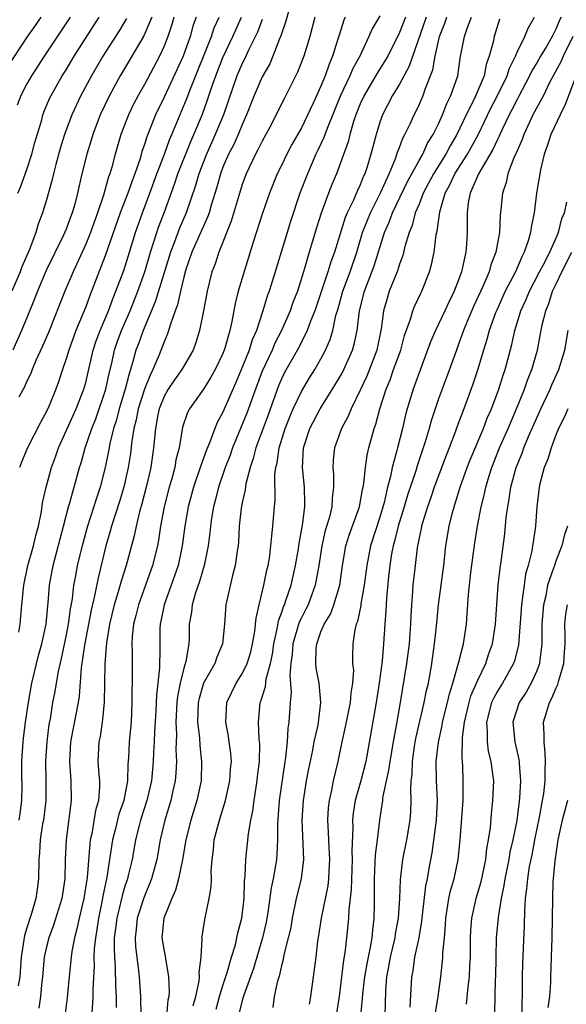
# Model space of a CAD drawing. Units: inches. Extents: x 2619000 to 2622000, y 1488000 to 1491000.
# Drawn here: x 2619592 to 2619648, y 1488674 to 1488775 of the extents above; entities that cross this region are included whole.
import ezdxf

# ---------------------------------------------------------------- set-up
doc = ezdxf.new("R2010")
doc.units = ezdxf.units.IN
doc.header["$MEASUREMENT"] = 0
doc.layers.add('LD26191488_2ft', color=168, linetype='Continuous')

msp = doc.modelspace()

# ---------------------------------------------------------------- linework, layer by layer
at = {"layer": 'LD26191488_2ft'}
for points, elevation in [([(2619619.71, 1488775.71), (2619619.42, 1488774.58), (2619619, 1488773.37), (2619618.92, 1488773.08), (2619618.78, 1488772.78), (2619618.09, 1488771), (2619617.77, 1488770.23), (2619617, 1488768.9), (2619616.19, 1488767), (2619615.41, 1488765), (2619615, 1488764.1), (2619614.55, 1488763), (2619614.07, 1488761.93), (2619613.57, 1488761), (2619613, 1488759.68), (2619612.74, 1488759), (2619612.37, 1488757.63), (2619611.8, 1488755.8), (2619611.58, 1488755), (2619611.43, 1488754.57), (2619611, 1488753.64), (2619610.81, 1488753.19), (2619609.84, 1488751), (2619609.21, 1488749.21), (2619609, 1488748.45), (2619608.66, 1488747), (2619608.38, 1488745.62), (2619608.14, 1488745), (2619607.64, 1488743.64), (2619607.46, 1488743), (2619607.35, 1488742.65), (2619607, 1488741.84), (2619606.5, 1488740.5), (2619605.86, 1488739), (2619605.56, 1488738.44), (2619605, 1488737), (2619604.35, 1488735), (2619604.14, 1488733.86), (2619603.92, 1488733), (2619603.71, 1488731.71), (2619603.57, 1488730.43), (2619603.33, 1488729), (2619602.9, 1488727), (2619602.46, 1488725.54), (2619601.64, 1488723), (2619601.51, 1488722.49), (2619601.07, 1488721), (2619600.26, 1488717.74), (2619599.9, 1488715.9), (2619599.55, 1488714.45), (2619598.88, 1488710.88), (2619598.55, 1488708.55), (2619598.34, 1488705.66), (2619598.24, 1488705), (2619597.46, 1488701), (2619597.35, 1488699), (2619597.5, 1488697), (2619597.52, 1488695), (2619597, 1488691), (2619596.92, 1488689), (2619596.87, 1488687), (2619596.57, 1488685), (2619595.71, 1488682.29), (2619595.23, 1488681), (2619595, 1488680.06), (2619594.78, 1488679), (2619594.59, 1488677), (2619594.53, 1488676.53), (2619594.38, 1488675), (2619594.21, 1488673.79)], 8690), ([(2619594.41, 1488775), (2619593.85, 1488774.15), (2619593, 1488772.93), (2619591, 1488769.89)], 8670), ([(2619603.16, 1488774.84), (2619602.4, 1488773.6), (2619600.76, 1488771), (2619599.59, 1488769), (2619598.51, 1488767), (2619597.59, 1488765), (2619596.85, 1488763), (2619596.41, 1488761.59), (2619595.94, 1488759.94), (2619595.71, 1488759), (2619595.59, 1488758.41), (2619595, 1488756.35), (2619594.58, 1488755), (2619594.14, 1488753.86), (2619593.9, 1488753), (2619593.26, 1488751.26), (2619592.49, 1488749.51), (2619592.32, 1488749), (2619591.45, 1488747)], 8676), ([(2619605.73, 1488775), (2619604.92, 1488773.08), (2619603.71, 1488771), (2619602.52, 1488769), (2619601.42, 1488767), (2619600.48, 1488765), (2619599.72, 1488763), (2619599.56, 1488762.44), (2619599.1, 1488761), (2619598.6, 1488759), (2619598.17, 1488757), (2619597.88, 1488755.88), (2619597.63, 1488755), (2619597.44, 1488754.56), (2619597, 1488753.35), (2619596.74, 1488752.74), (2619594.95, 1488749.05), (2619594.08, 1488747), (2619593.79, 1488746.21), (2619593, 1488744.28), (2619592.46, 1488743), (2619591.56, 1488741)], 8678), ([(2619597.4, 1488775), (2619596.46, 1488773.54), (2619594.77, 1488771), (2619593.46, 1488769), (2619593, 1488768.17), (2619592.38, 1488767), (2619592.01, 1488765.99)], 8672), ([(2619592.08, 1488757), (2619592.36, 1488757.64), (2619593, 1488759.42), (2619593.52, 1488761), (2619593.82, 1488762.18), (2619594.51, 1488764.51), (2619594.63, 1488765), (2619594.73, 1488765.27), (2619595.32, 1488766.68), (2619595.47, 1488767), (2619596.6, 1488769), (2619597, 1488769.62), (2619597.84, 1488771), (2619600.36, 1488775)], 8674), ([(2619617, 1488774.73), (2619616.54, 1488773.46), (2619615.62, 1488771.62), (2619615.23, 1488770.77), (2619615, 1488770.33), (2619614.43, 1488769), (2619613.06, 1488765), (2619612.22, 1488763), (2619611.31, 1488761), (2619610.53, 1488759), (2619610.19, 1488757.81), (2619609.24, 1488755), (2619608.57, 1488753.43), (2619608.06, 1488752.06), (2619607.64, 1488751), (2619606.09, 1488745.91), (2619604.85, 1488743), (2619604.37, 1488741.63), (2619604.12, 1488741), (2619603.82, 1488739.82), (2619603.57, 1488739), (2619603.42, 1488738.58), (2619603.03, 1488737), (2619602.41, 1488735), (2619602.13, 1488733.86), (2619601.85, 1488733), (2619601.47, 1488731.47), (2619601.33, 1488730.67), (2619600.99, 1488729.01), (2619600.49, 1488727), (2619600.11, 1488725.89), (2619599.18, 1488723), (2619598.63, 1488721), (2619598.14, 1488719), (2619597.96, 1488717.96), (2619597.77, 1488717), (2619597.61, 1488715.61), (2619597.42, 1488714.58), (2619597.21, 1488713), (2619597, 1488711.92), (2619596.5, 1488709.5), (2619596.18, 1488708.18), (2619595.98, 1488707), (2619595.85, 1488706.15), (2619595.63, 1488705), (2619595.36, 1488703.36), (2619595.25, 1488702.75), (2619595.03, 1488701), (2619594.91, 1488699), (2619594.95, 1488697.05), (2619594.95, 1488695), (2619594.69, 1488693), (2619594.61, 1488692.61), (2619594.34, 1488691), (2619594.29, 1488689.71), (2619594.22, 1488689), (2619594.2, 1488687), (2619594.05, 1488685.95), (2619593.93, 1488685), (2619593.47, 1488683.47), (2619593, 1488682.01), (2619592.77, 1488681.23), (2619592.43, 1488679), (2619592.27, 1488677), (2619592.1, 1488676.1)], 8688), ([(2619592.18, 1488712.18), (2619592.31, 1488713), (2619592.49, 1488715), (2619592.65, 1488716.65), (2619592.7, 1488717), (2619593.1, 1488719), (2619593.67, 1488721), (2619593.93, 1488722.07), (2619594.19, 1488723), (2619594.5, 1488724.5), (2619594.61, 1488725.39), (2619594.96, 1488727), (2619595.51, 1488729), (2619595.92, 1488730.08), (2619596.23, 1488731), (2619598.04, 1488735), (2619598.82, 1488737), (2619599, 1488737.67), (2619599.76, 1488741), (2619600.07, 1488741.94), (2619600.47, 1488743), (2619601.32, 1488745), (2619601.76, 1488746.24), (2619602.08, 1488747), (2619602.88, 1488749.12), (2619603.48, 1488751), (2619604.08, 1488753), (2619604.78, 1488755), (2619605.54, 1488757), (2619606.27, 1488759), (2619607.03, 1488761), (2619607.54, 1488762.46), (2619607.79, 1488763), (2619609.31, 1488766.69), (2619609.68, 1488767.68), (2619611.83, 1488773), (2619612.12, 1488773.88), (2619612.63, 1488775)], 8684), ([(2619607.99, 1488775), (2619607.78, 1488774.22), (2619607.39, 1488773), (2619607, 1488772.01), (2619606.53, 1488771), (2619605, 1488768.11), (2619604.36, 1488767), (2619603.89, 1488766.11), (2619603.35, 1488765), (2619602.59, 1488763), (2619602.02, 1488761), (2619601.67, 1488759.67), (2619601.47, 1488759), (2619601.33, 1488758.67), (2619600.82, 1488756.81), (2619600.2, 1488755), (2619599.49, 1488753), (2619599, 1488751.8), (2619597.72, 1488749), (2619596.87, 1488747), (2619595.2, 1488742.8), (2619594.61, 1488741.39), (2619593.93, 1488739.93), (2619593.53, 1488739), (2619593.39, 1488738.61), (2619593, 1488737.82), (2619592.76, 1488737.24), (2619592.18, 1488736.18)], 8680), ([(2619592.23, 1488693), (2619592.31, 1488693.69), (2619592.5, 1488695), (2619592.52, 1488696.52), (2619592.5, 1488697.5), (2619592.49, 1488699), (2619592.62, 1488701), (2619592.67, 1488701.33), (2619592.85, 1488703), (2619593.15, 1488705), (2619593.52, 1488707), (2619594.2, 1488709.8), (2619594.54, 1488711), (2619594.96, 1488713), (2619595.13, 1488714.87), (2619595.18, 1488715.18), (2619595.32, 1488717), (2619595.67, 1488719), (2619596.74, 1488723), (2619597.26, 1488725), (2619597.39, 1488725.39), (2619598.38, 1488729), (2619598.53, 1488729.47), (2619598.95, 1488731), (2619599.63, 1488733), (2619600.03, 1488733.97), (2619601.07, 1488737), (2619601.41, 1488738.59), (2619601.66, 1488739.66), (2619601.94, 1488741), (2619602.21, 1488741.79), (2619602.66, 1488743), (2619603.54, 1488745), (2619604.32, 1488747), (2619605.04, 1488749), (2619605.62, 1488751), (2619605.93, 1488751.93), (2619606.25, 1488753), (2619606.44, 1488753.56), (2619607, 1488755), (2619608.06, 1488757.94), (2619608.4, 1488759), (2619609.72, 1488762.28), (2619610.04, 1488763), (2619610.91, 1488765.09), (2619611.44, 1488766.56), (2619611.87, 1488767.87), (2619612.26, 1488769), (2619613, 1488770.88), (2619614.01, 1488773), (2619614.9, 1488775)], 8686), ([(2619610.28, 1488775), (2619609.94, 1488774.06), (2619609.66, 1488773), (2619608.93, 1488771), (2619607, 1488766.8), (2619606.12, 1488765), (2619605.55, 1488763.55), (2619605.23, 1488762.77), (2619605, 1488761.99), (2619604.74, 1488761.26), (2619604.55, 1488760.55), (2619604.02, 1488759), (2619603.73, 1488758.27), (2619603.29, 1488757), (2619602.52, 1488755), (2619601, 1488750.63), (2619599.43, 1488746.57), (2619599, 1488745.41), (2619598.01, 1488743), (2619597.27, 1488741), (2619597, 1488740.09), (2619596.62, 1488739), (2619596.24, 1488737.76), (2619595.96, 1488737), (2619595.25, 1488735.25), (2619595, 1488734.71), (2619594.39, 1488733.61), (2619593.06, 1488731), (2619592.45, 1488729.55), (2619592.25, 1488729)], 8682), ([(2619622.37, 1488775), (2619621.86, 1488773), (2619621.25, 1488771), (2619620.62, 1488769.38), (2619619.42, 1488767), (2619619.27, 1488766.73), (2619617.77, 1488763.77), (2619617, 1488762.32), (2619616.57, 1488761.43), (2619616.33, 1488761), (2619615.37, 1488759), (2619615, 1488758), (2619614.55, 1488756.55), (2619613.85, 1488754.15), (2619612.58, 1488751), (2619612.2, 1488749.8), (2619611.87, 1488749), (2619611.39, 1488747), (2619611.03, 1488745), (2619610.62, 1488743), (2619610.24, 1488741.76), (2619609.95, 1488741), (2619608.79, 1488739), (2619608.05, 1488737.95), (2619607.42, 1488737), (2619607, 1488736.25), (2619606.51, 1488735), (2619606.37, 1488734.37), (2619606.11, 1488733), (2619606.01, 1488732.01), (2619605.93, 1488731), (2619605.65, 1488729), (2619605.18, 1488727), (2619604.72, 1488725.28), (2619604.49, 1488724.49), (2619604.14, 1488723), (2619603.96, 1488722.04), (2619603.14, 1488719), (2619602.61, 1488717.39), (2619602.32, 1488716.32), (2619601.91, 1488715), (2619601.42, 1488713), (2619601.12, 1488711.12), (2619600.96, 1488708.96), (2619600.9, 1488705), (2619600.69, 1488703), (2619600.46, 1488701.54), (2619600.34, 1488701), (2619600.25, 1488699), (2619600.34, 1488697.66), (2619600.41, 1488697), (2619600.41, 1488696.41), (2619600.29, 1488695), (2619600, 1488694), (2619599.61, 1488691.61), (2619599.47, 1488691), (2619599.41, 1488690.59), (2619599.14, 1488687.14), (2619598.82, 1488685), (2619598.35, 1488683), (2619598.11, 1488681.89), (2619597.85, 1488681), (2619597.59, 1488679.59), (2619597.51, 1488679), (2619597.34, 1488677.34), (2619597.11, 1488674.89), (2619596.87, 1488673)], 8692), ([(2619625.46, 1488775), (2619625.32, 1488774.68), (2619624.84, 1488773.16), (2619624.73, 1488772.73), (2619624.19, 1488771), (2619623.82, 1488770.18), (2619623.43, 1488769), (2619623, 1488767.95), (2619622.2, 1488766.2), (2619621, 1488763.69), (2619620.03, 1488761.97), (2619619.52, 1488761), (2619619, 1488759.91), (2619618.54, 1488759), (2619617.75, 1488757), (2619617.04, 1488754.96), (2619616.13, 1488752.13), (2619614.56, 1488747), (2619614.24, 1488745.76), (2619613.91, 1488743.91), (2619613.7, 1488743), (2619613.2, 1488741.2), (2619613.13, 1488741), (2619613, 1488740.66), (2619612.21, 1488739), (2619611.78, 1488738.22), (2619611, 1488737.02), (2619609.59, 1488735), (2619609.39, 1488734.61), (2619608.89, 1488733.11), (2619608.52, 1488731), (2619608.2, 1488729.8), (2619608.08, 1488729), (2619607.74, 1488727.74), (2619607.52, 1488727), (2619607, 1488725), (2619606.63, 1488723), (2619606.43, 1488721.57), (2619606.32, 1488721), (2619605.83, 1488719), (2619604.37, 1488715), (2619604.12, 1488713.88), (2619603.89, 1488713), (2619603.75, 1488711.75), (2619603.71, 1488711), (2619603.74, 1488710.26), (2619603.73, 1488709), (2619603.75, 1488707.75), (2619603.75, 1488707), (2619603.72, 1488706.28), (2619603.72, 1488705), (2619603.63, 1488703), (2619603.44, 1488701), (2619603.35, 1488699.35), (2619603.29, 1488698.71), (2619603.25, 1488697), (2619602.88, 1488695), (2619602.39, 1488693.61), (2619602.01, 1488692.01), (2619601.75, 1488691), (2619601.17, 1488687.17), (2619600.76, 1488685.24), (2619600.66, 1488684.66), (2619600.3, 1488683), (2619600.15, 1488681.85), (2619599.99, 1488681), (2619599.87, 1488679.87), (2619599.84, 1488679), (2619599.86, 1488678.14), (2619599.72, 1488675.72), (2619599.73, 1488675), (2619599.71, 1488674.29), (2619599.59, 1488673)], 8694), ([(2619629, 1488775.13), (2619628.21, 1488773.79), (2619627.87, 1488773), (2619626.95, 1488771), (2619626.26, 1488769.74), (2619625.95, 1488769), (2619625, 1488767), (2619623.62, 1488763.62), (2619623.29, 1488762.71), (2619622.66, 1488761.34), (2619622.49, 1488761), (2619621.61, 1488759), (2619620.84, 1488757), (2619619.89, 1488754.11), (2619619.54, 1488753), (2619618.34, 1488749), (2619617.71, 1488747), (2619617.51, 1488746.49), (2619617.08, 1488745), (2619616.42, 1488743), (2619615.97, 1488742.03), (2619615.67, 1488741), (2619615, 1488739.31), (2619614.31, 1488737.69), (2619613, 1488734.64), (2619612.41, 1488733.59), (2619612.17, 1488733), (2619611.7, 1488731.7), (2619611.28, 1488730.72), (2619610.67, 1488729), (2619609.98, 1488727), (2619609.45, 1488725), (2619609.11, 1488723), (2619608.85, 1488721), (2619608.42, 1488719), (2619608.07, 1488717.93), (2619607.01, 1488715), (2619606.68, 1488713.32), (2619606.6, 1488713), (2619606.57, 1488712.57), (2619606.55, 1488711), (2619606.56, 1488710.56), (2619606.54, 1488708.54), (2619606.23, 1488705.77), (2619606.17, 1488704.17), (2619606.03, 1488702.03), (2619605.99, 1488701), (2619605.92, 1488699.92), (2619605.88, 1488699), (2619605.7, 1488697), (2619605.25, 1488695), (2619604.59, 1488693), (2619604.44, 1488692.44), (2619604.08, 1488691), (2619603.73, 1488689), (2619603.34, 1488687.34), (2619603.26, 1488687), (2619603, 1488686.26), (2619602.71, 1488685.29), (2619602.55, 1488684.55), (2619602.16, 1488683), (2619602.05, 1488681.95), (2619601.92, 1488681), (2619601.89, 1488679.89), (2619601.93, 1488679), (2619602.01, 1488677.99), (2619602.04, 1488676.04), (2619602.1, 1488675), (2619602.12, 1488673.88)], 8696), ([(2619631.61, 1488775), (2619631, 1488773.41), (2619629.81, 1488771), (2619628.74, 1488769.26), (2619627.4, 1488767), (2619627, 1488766.12), (2619626.56, 1488765), (2619626.33, 1488764.33), (2619625.95, 1488763), (2619625.76, 1488762.24), (2619625, 1488760.11), (2619624.58, 1488759), (2619624.11, 1488757.89), (2619623.76, 1488757), (2619623.02, 1488754.98), (2619622.54, 1488753.46), (2619621.81, 1488751), (2619621.32, 1488749.32), (2619620.59, 1488747), (2619620.14, 1488745.86), (2619619.85, 1488745), (2619618.98, 1488743), (2619618.3, 1488741.7), (2619618.01, 1488741), (2619617, 1488738.85), (2619616.31, 1488737), (2619615.44, 1488734.56), (2619613.96, 1488731), (2619613.72, 1488730.28), (2619613.23, 1488729), (2619612.55, 1488727), (2619612.25, 1488725.75), (2619612.03, 1488725), (2619611.84, 1488723.84), (2619611.72, 1488723), (2619611.67, 1488722.33), (2619611.49, 1488721), (2619611.09, 1488719), (2619610.62, 1488717.38), (2619610.21, 1488716.21), (2619609.86, 1488715), (2619609.78, 1488714.22), (2619609.57, 1488713), (2619609.54, 1488711.54), (2619609.51, 1488711), (2619609.21, 1488709.21), (2619609, 1488708.52), (2619608.62, 1488707), (2619608.36, 1488705.64), (2619608.3, 1488705), (2619608.2, 1488703), (2619608.25, 1488701.75), (2619608.2, 1488700.2), (2619608.25, 1488699), (2619608.19, 1488697.81), (2619608.11, 1488697), (2619607.85, 1488695.85), (2619607.67, 1488695), (2619607.08, 1488693), (2619606.61, 1488691), (2619606.26, 1488689), (2619605.72, 1488687), (2619604.92, 1488685.08), (2619604.25, 1488683), (2619604.14, 1488681.86), (2619604.03, 1488681), (2619604.08, 1488680.08), (2619604.21, 1488679), (2619604.4, 1488677.6), (2619604.47, 1488677), (2619604.6, 1488675), (2619604.61, 1488673)], 8698), ([(2619633.72, 1488775), (2619632.01, 1488769.99), (2619631, 1488768.14), (2619630.3, 1488767), (2619629.27, 1488765), (2619629, 1488764.26), (2619628.62, 1488763), (2619628.09, 1488761), (2619627.7, 1488759.7), (2619627.47, 1488759), (2619627.31, 1488758.69), (2619627, 1488757.88), (2619626.72, 1488757.28), (2619626.3, 1488756.3), (2619625.66, 1488755), (2619625.46, 1488754.53), (2619624.38, 1488751), (2619624, 1488750), (2619623.71, 1488749), (2619622.37, 1488745), (2619621.93, 1488743.93), (2619621.6, 1488743), (2619620.73, 1488741.27), (2619619.29, 1488738.71), (2619619, 1488738.11), (2619618.67, 1488737.33), (2619617.61, 1488734.39), (2619616.34, 1488731), (2619616.09, 1488729.91), (2619615.76, 1488729), (2619615.33, 1488727.34), (2619615.26, 1488726.74), (2619615, 1488725.58), (2619614.86, 1488724.86), (2619614.67, 1488723), (2619614.58, 1488721.42), (2619614.54, 1488721), (2619614.45, 1488720.45), (2619614.26, 1488719), (2619613.98, 1488717.98), (2619613.3, 1488715), (2619613.16, 1488713), (2619612.97, 1488711), (2619612.37, 1488709.63), (2619612.17, 1488709), (2619611.01, 1488706.99), (2619610.57, 1488705.43), (2619610.48, 1488705), (2619610.42, 1488703), (2619610.6, 1488701.4), (2619610.63, 1488700.63), (2619610.82, 1488699), (2619610.77, 1488697), (2619610.34, 1488695), (2619609.72, 1488693), (2619609.23, 1488691), (2619608.89, 1488689), (2619608.47, 1488687), (2619608.16, 1488685.84), (2619607.77, 1488685), (2619606.97, 1488683), (2619606.78, 1488681), (2619607, 1488679.61), (2619607.1, 1488679.1), (2619607.13, 1488678.87), (2619607.46, 1488677), (2619607.51, 1488675.51), (2619607.47, 1488675), (2619607.38, 1488674.62), (2619607.25, 1488673)], 8700), ([(2619609.97, 1488674.03), (2619610.24, 1488675), (2619610.57, 1488676.57), (2619610.6, 1488677), (2619610.57, 1488677.43), (2619610.77, 1488679), (2619610.88, 1488680.88), (2619610.86, 1488681), (2619610.88, 1488681.12), (2619611.14, 1488682.86), (2619611.61, 1488685), (2619611.81, 1488686.19), (2619611.83, 1488687), (2619611.81, 1488687.81), (2619611.89, 1488689), (2619612.02, 1488689.98), (2619612.11, 1488691), (2619612.64, 1488693), (2619613.27, 1488695), (2619613.71, 1488697), (2619613.77, 1488698.23), (2619613.86, 1488699), (2619613.81, 1488699.81), (2619613.65, 1488701), (2619613.57, 1488701.57), (2619613.3, 1488703), (2619613.38, 1488705), (2619614.34, 1488707), (2619615, 1488708.02), (2619615.47, 1488709), (2619615.83, 1488710.17), (2619616.03, 1488711), (2619616.25, 1488712.25), (2619616.33, 1488713), (2619616.38, 1488713.62), (2619616.69, 1488715), (2619617.18, 1488717), (2619617.49, 1488718.51), (2619617.61, 1488719), (2619617.74, 1488719.74), (2619617.9, 1488721), (2619617.97, 1488722.03), (2619618.1, 1488723), (2619618.25, 1488725), (2619618.32, 1488725.68), (2619618.3, 1488728.3), (2619618.4, 1488729), (2619618.52, 1488729.48), (2619618.72, 1488731), (2619619.36, 1488733), (2619619.82, 1488734.18), (2619620.17, 1488735), (2619621, 1488736.78), (2619621.83, 1488738.17), (2619622.36, 1488739), (2619623, 1488740.11), (2619623.47, 1488741), (2619623.94, 1488742.06), (2619624.2, 1488743), (2619624.53, 1488744.53), (2619624.75, 1488745.25), (2619625.23, 1488747), (2619625.97, 1488749), (2619626.66, 1488751), (2619627.25, 1488753), (2619627.73, 1488754.27), (2619628.04, 1488755), (2619629.11, 1488757.11), (2619629.95, 1488759), (2619630.63, 1488760.63), (2619630.8, 1488761.2), (2619631, 1488761.67), (2619631.36, 1488762.64), (2619631.56, 1488763), (2619632.09, 1488764.09), (2619632.5, 1488765), (2619632.67, 1488765.33), (2619633, 1488766.03), (2619633.43, 1488767), (2619633.64, 1488767.64), (2619634.4, 1488769.6), (2619634.65, 1488771), (2619635.09, 1488773), (2619635.63, 1488774.37), (2619635.84, 1488775)], 8702), ([(2619612.3, 1488673.7), (2619612.66, 1488675), (2619613, 1488676.11), (2619613.44, 1488677.44), (2619613.88, 1488679), (2619614.27, 1488680.27), (2619614.43, 1488681), (2619614.52, 1488681.48), (2619614.92, 1488683), (2619615.15, 1488685), (2619615.21, 1488686.79), (2619615.28, 1488687.28), (2619615.35, 1488689), (2619615.61, 1488691.61), (2619615.85, 1488693), (2619616.06, 1488693.94), (2619616.17, 1488695), (2619616.38, 1488696.38), (2619616.49, 1488697), (2619616.53, 1488697.47), (2619616.73, 1488699), (2619616.75, 1488700.75), (2619616.7, 1488701.3), (2619616.61, 1488703), (2619616.78, 1488705), (2619616.85, 1488705.15), (2619617.34, 1488706.66), (2619617.42, 1488707.42), (2619617.86, 1488709), (2619618.05, 1488709.95), (2619618.19, 1488711), (2619618.53, 1488712.53), (2619618.65, 1488713.35), (2619619, 1488714.25), (2619619.18, 1488714.82), (2619619.27, 1488715), (2619619.43, 1488715.43), (2619619.96, 1488717), (2619620.41, 1488719), (2619620.69, 1488720.69), (2619620.76, 1488721.24), (2619621.11, 1488723.11), (2619621.35, 1488725), (2619621.36, 1488725.36), (2619621.32, 1488727), (2619621.11, 1488729), (2619621.21, 1488731), (2619621.87, 1488733), (2619622.9, 1488735), (2619624.49, 1488737.51), (2619625, 1488738.35), (2619625.23, 1488738.77), (2619626.22, 1488741), (2619626.39, 1488741.61), (2619626.7, 1488743), (2619626.94, 1488745), (2619627.44, 1488747), (2619628.42, 1488749.58), (2619629.48, 1488753), (2619629.95, 1488754.05), (2619630.28, 1488755), (2619631.82, 1488758.19), (2619633, 1488760.34), (2619633.38, 1488761), (2619633.88, 1488762.12), (2619634.45, 1488763), (2619635, 1488764.11), (2619635.4, 1488765), (2619635.84, 1488766.16), (2619636.26, 1488767), (2619636.95, 1488769), (2619637.21, 1488770.79), (2619637.63, 1488773), (2619637.94, 1488773.94), (2619638.35, 1488775)], 8704), ([(2619641.22, 1488774.78), (2619640.65, 1488773), (2619640.58, 1488772.58), (2619640.17, 1488771), (2619639.85, 1488770.15), (2619639.63, 1488769), (2619638.61, 1488766.61), (2619637.8, 1488765), (2619636.86, 1488763), (2619636.16, 1488761.84), (2619635.73, 1488761), (2619634.48, 1488759), (2619633.42, 1488757), (2619633, 1488755.9), (2619632.62, 1488755), (2619632.29, 1488753.71), (2619631.99, 1488753), (2619631.56, 1488751.56), (2619631.35, 1488750.65), (2619631, 1488749.75), (2619630.76, 1488749), (2619630.59, 1488748.59), (2619629.97, 1488747), (2619629.74, 1488746.26), (2619629.39, 1488745), (2619629.15, 1488743.15), (2619628.68, 1488741), (2619627.66, 1488738.34), (2619627, 1488736.91), (2619626.07, 1488735), (2619625.77, 1488734.23), (2619625.08, 1488733), (2619624.37, 1488731), (2619624.24, 1488729.76), (2619624.21, 1488729), (2619624.28, 1488728.28), (2619624.29, 1488727), (2619624.13, 1488725.87), (2619624.11, 1488725), (2619623.83, 1488723.83), (2619623.44, 1488722.56), (2619623.08, 1488721), (2619622.78, 1488719), (2619622.42, 1488717), (2619622.05, 1488716.05), (2619621.68, 1488715), (2619621.46, 1488714.54), (2619621, 1488713.67), (2619620.78, 1488713.22), (2619620.14, 1488711), (2619620.07, 1488709.93), (2619619.93, 1488709), (2619619.82, 1488707.82), (2619619.97, 1488706.03), (2619619.85, 1488705), (2619619.72, 1488703), (2619619.61, 1488702.39), (2619619.55, 1488701), (2619619.39, 1488699.39), (2619619.27, 1488698.73), (2619618.75, 1488695), (2619618.58, 1488692.58), (2619618.57, 1488691), (2619618.5, 1488689.5), (2619618.45, 1488689), (2619618.36, 1488688.36), (2619618.12, 1488687), (2619617.92, 1488686.08), (2619617.58, 1488683.58), (2619617.49, 1488683), (2619617.41, 1488682.59), (2619617.03, 1488681), (2619616.13, 1488677.87), (2619615.12, 1488675.12), (2619615, 1488674.71), (2619614.66, 1488673.34)], 8706), ([(2619618.12, 1488673.88), (2619618.27, 1488675), (2619618.61, 1488676.61), (2619618.8, 1488677.2), (2619619, 1488678.16), (2619619.18, 1488678.82), (2619619.25, 1488679.25), (2619619.7, 1488681), (2619619.95, 1488682.05), (2619620.1, 1488683), (2619620.51, 1488685), (2619621.01, 1488687), (2619621.25, 1488689), (2619621.08, 1488693), (2619621.21, 1488695), (2619621.52, 1488697), (2619621.75, 1488698.25), (2619622.16, 1488700.16), (2619622.32, 1488701), (2619622.7, 1488702.7), (2619623, 1488705), (2619622.81, 1488707), (2619622.52, 1488708.52), (2619622.46, 1488709), (2619622.51, 1488710.51), (2619622.56, 1488711), (2619623, 1488712.23), (2619623.33, 1488713), (2619623.96, 1488714.04), (2619624.31, 1488715), (2619624.91, 1488717), (2619625.2, 1488719), (2619625.55, 1488721), (2619625.89, 1488722.11), (2619626.94, 1488725), (2619627.25, 1488726.75), (2619627.31, 1488727), (2619627.38, 1488727.38), (2619627.54, 1488729), (2619627.72, 1488730.28), (2619627.89, 1488731), (2619628.42, 1488733), (2619628.58, 1488733.42), (2619629.01, 1488735.01), (2619629.64, 1488737), (2619630.04, 1488737.96), (2619630.4, 1488739), (2619631.13, 1488741), (2619631.53, 1488742.47), (2619632.14, 1488744.14), (2619632.37, 1488745), (2619632.54, 1488745.46), (2619633.18, 1488746.82), (2619633.29, 1488747), (2619634.07, 1488749), (2619634.28, 1488749.72), (2619634.53, 1488751), (2619634.76, 1488752.76), (2619634.86, 1488753.14), (2619635.11, 1488755.11), (2619635.65, 1488757), (2619636.14, 1488757.86), (2619636.65, 1488759), (2619637.94, 1488761), (2619638.33, 1488761.67), (2619639.03, 1488762.97), (2619640.32, 1488765.68), (2619641.01, 1488766.99), (2619641.98, 1488769), (2619642.22, 1488769.78), (2619642.83, 1488771), (2619643, 1488771.4), (2619643.8, 1488773), (2619644.13, 1488773.87), (2619644.77, 1488775)], 8708), ([(2619647.49, 1488775), (2619647.33, 1488774.67), (2619647, 1488773.84), (2619646.58, 1488773), (2619646, 1488772), (2619645.4, 1488771), (2619645, 1488770.31), (2619644.5, 1488769.5), (2619644.28, 1488769), (2619643.16, 1488766.84), (2619643, 1488766.57), (2619642.48, 1488765.52), (2619642.19, 1488765), (2619641.46, 1488763.46), (2619641.25, 1488763), (2619641.18, 1488762.82), (2619641, 1488762.48), (2619640.54, 1488761.46), (2619639.07, 1488759), (2619638.21, 1488757), (2619638.02, 1488756.02), (2619637.91, 1488755), (2619637.91, 1488754.09), (2619637.9, 1488753), (2619637.83, 1488751.83), (2619637.76, 1488751), (2619637.45, 1488749.45), (2619637.33, 1488749), (2619637, 1488748.07), (2619636.59, 1488747), (2619636.06, 1488745.94), (2619635.63, 1488745), (2619634.68, 1488743), (2619634.18, 1488741.82), (2619632.4, 1488737), (2619631.8, 1488735), (2619631.63, 1488734.37), (2619631.3, 1488733), (2619630.79, 1488731), (2619630.73, 1488730.73), (2619630.26, 1488729), (2619630.09, 1488728.09), (2619629.79, 1488727), (2619629.43, 1488725.43), (2619629, 1488723.95), (2619628.05, 1488721), (2619627.66, 1488719), (2619627.41, 1488717), (2619627.08, 1488715.08), (2619627.07, 1488714.93), (2619626.71, 1488713.29), (2619626.59, 1488713), (2619626.44, 1488712.44), (2619626.24, 1488711), (2619626.22, 1488709.78), (2619626.23, 1488709), (2619626.3, 1488708.3), (2619626.22, 1488707), (2619626.03, 1488705.97), (2619625.98, 1488705), (2619625.48, 1488702.52), (2619625.13, 1488701), (2619624.71, 1488699), (2619624.25, 1488697), (2619624.07, 1488696.07), (2619623.82, 1488695), (2619623.74, 1488694.26), (2619623.65, 1488693), (2619623.74, 1488691.74), (2619623.8, 1488690.2), (2619623.88, 1488689), (2619623.8, 1488687.8), (2619623.77, 1488687), (2619623.69, 1488686.31), (2619623.01, 1488683.01), (2619622.76, 1488681.24), (2619622.66, 1488680.66), (2619622.47, 1488679), (2619622.2, 1488677), (2619621.94, 1488675), (2619621.8, 1488674.2)], 8710), ([(2619648.7, 1488773), (2619647.71, 1488771), (2619647.51, 1488770.49), (2619646.67, 1488769), (2619646.32, 1488768.32), (2619645.68, 1488767), (2619644.62, 1488765), (2619644.26, 1488764.26), (2619643.68, 1488763), (2619643.51, 1488762.49), (2619643, 1488761.35), (2619642.91, 1488761.09), (2619642.72, 1488760.72), (2619642.07, 1488759), (2619641.89, 1488758.11), (2619641.5, 1488757), (2619641.35, 1488755.35), (2619641.28, 1488754.72), (2619641.2, 1488753), (2619640.83, 1488751), (2619640.31, 1488749.69), (2619640.14, 1488749), (2619639.5, 1488747.5), (2619638.56, 1488745.44), (2619637.92, 1488743.92), (2619637.55, 1488743), (2619637, 1488741.48), (2619636.81, 1488741), (2619635.81, 1488738.19), (2619635, 1488736.02), (2619634.64, 1488735), (2619634.23, 1488733.77), (2619634.02, 1488733), (2619633.62, 1488731.62), (2619632.81, 1488729.19), (2619632.67, 1488728.67), (2619631.83, 1488726.17), (2619631.49, 1488725), (2619631, 1488723.45), (2619630.87, 1488723), (2619630.51, 1488721.49), (2619630.36, 1488721), (2619630.2, 1488720.2), (2619630.01, 1488719), (2619629.88, 1488717.87), (2619629.67, 1488715.67), (2619629.62, 1488714.38), (2619629.51, 1488713), (2619629.38, 1488711), (2619629.24, 1488709.24), (2619628.95, 1488707), (2619628.62, 1488705), (2619627.56, 1488699), (2619627.07, 1488697), (2619626.5, 1488695), (2619626.29, 1488693.71), (2619626.22, 1488693), (2619626.25, 1488692.25), (2619626.15, 1488689.85), (2619626.18, 1488689), (2619626.09, 1488685.91), (2619625.84, 1488683.84), (2619625.8, 1488683), (2619625.61, 1488681), (2619625.44, 1488679.44), (2619625.3, 1488678.7), (2619624.84, 1488675), (2619624.45, 1488672.45)], 8712), ([(2619649.04, 1488769.04), (2619647.92, 1488766.08), (2619647.38, 1488765), (2619646.43, 1488763), (2619646.1, 1488761.9), (2619645.77, 1488761), (2619645.39, 1488759.39), (2619644.99, 1488757), (2619644.74, 1488755), (2619644.45, 1488753.55), (2619644.38, 1488753), (2619644.14, 1488752.14), (2619643.73, 1488751), (2619643.47, 1488750.53), (2619642.83, 1488749), (2619641.8, 1488747), (2619640.92, 1488745.08), (2619640.81, 1488744.81), (2619640.17, 1488743), (2619639.93, 1488742.07), (2619639.57, 1488741), (2619639, 1488739.04), (2619638.5, 1488737.5), (2619637.58, 1488735), (2619636.86, 1488733.14), (2619636.71, 1488732.71), (2619636.06, 1488731), (2619635.76, 1488730.24), (2619634.56, 1488727), (2619634.17, 1488725.83), (2619633.87, 1488725), (2619633.35, 1488723.35), (2619633.25, 1488723), (2619633.22, 1488722.78), (2619633, 1488721.83), (2619632.87, 1488721.13), (2619632.83, 1488721), (2619632.8, 1488720.8), (2619632.59, 1488719), (2619632.37, 1488717), (2619632.34, 1488716.34), (2619632.22, 1488715), (2619632.15, 1488713.85), (2619632.13, 1488713), (2619632.07, 1488712.07), (2619631.98, 1488711), (2619631.73, 1488709), (2619631.09, 1488705), (2619630.67, 1488702.67), (2619630.35, 1488701), (2619630.01, 1488699), (2619629.9, 1488698.1), (2619629.65, 1488697), (2619629.28, 1488695.28), (2619629.26, 1488695), (2619628.96, 1488693), (2619628.73, 1488691), (2619628.53, 1488689.47), (2619628.42, 1488687), (2619628.44, 1488685.56), (2619628.41, 1488684.41), (2619628.39, 1488683), (2619628.24, 1488681.76), (2619628.18, 1488681), (2619628.02, 1488680.02), (2619627.67, 1488678.33), (2619627.43, 1488677), (2619627.23, 1488675.23), (2619627.2, 1488674.8), (2619627.02, 1488673)], 8714), ([(2619629.53, 1488673), (2619629.61, 1488675.61), (2619629.73, 1488677), (2619629.87, 1488677.87), (2619630.1, 1488679), (2619630.56, 1488681), (2619630.61, 1488681.39), (2619630.91, 1488683), (2619631.05, 1488685), (2619631.1, 1488686.9), (2619631.35, 1488689), (2619631.76, 1488691), (2619632.1, 1488693), (2619632.16, 1488693.84), (2619632.21, 1488695), (2619632.15, 1488696.15), (2619632.21, 1488697), (2619632.31, 1488697.69), (2619632.32, 1488699), (2619632.53, 1488700.53), (2619632.67, 1488701.33), (2619633.53, 1488705), (2619633.76, 1488706.24), (2619633.95, 1488707), (2619634.16, 1488708.16), (2619634.29, 1488709), (2619634.59, 1488711), (2619634.79, 1488712.79), (2619634.99, 1488715), (2619635.53, 1488719), (2619635.74, 1488721), (2619636.06, 1488723), (2619636.4, 1488724.4), (2619636.57, 1488725), (2619636.68, 1488725.32), (2619637.2, 1488727), (2619637.91, 1488729), (2619638.22, 1488729.78), (2619639.57, 1488733), (2619639.96, 1488734.04), (2619640.4, 1488735), (2619641.14, 1488737), (2619641.57, 1488738.43), (2619641.77, 1488739), (2619642.45, 1488741.55), (2619642.78, 1488743), (2619643.4, 1488745), (2619643.9, 1488746.1), (2619644.26, 1488747), (2619645.3, 1488749), (2619645.65, 1488749.65), (2619646.33, 1488751), (2619647.23, 1488753), (2619647.57, 1488754.43), (2619647.83, 1488755), (2619648.08, 1488756.08)], 8716), ([(2619632.1, 1488673.9), (2619632.27, 1488677), (2619632.39, 1488677.61), (2619632.58, 1488679), (2619633, 1488681), (2619633.3, 1488682.7), (2619633.32, 1488683), (2619633.69, 1488686.31), (2619633.85, 1488687), (2619634.05, 1488688.05), (2619634.33, 1488689.67), (2619634.78, 1488693), (2619634.89, 1488695), (2619634.79, 1488697), (2619634.74, 1488699), (2619634.97, 1488700.97), (2619635.35, 1488702.65), (2619635.4, 1488703), (2619635.9, 1488705), (2619636.1, 1488705.9), (2619636.45, 1488707), (2619637.02, 1488709.02), (2619637.52, 1488711), (2619637.83, 1488713), (2619637.92, 1488714.08), (2619638.05, 1488716.05), (2619638.29, 1488718.29), (2619638.7, 1488721.3), (2619638.97, 1488723), (2619639.34, 1488725), (2619639.68, 1488726.32), (2619639.82, 1488727), (2619640.16, 1488728.16), (2619640.43, 1488729), (2619641.21, 1488731), (2619642.09, 1488733), (2619642.35, 1488733.65), (2619642.95, 1488735), (2619643.76, 1488737), (2619644.07, 1488737.93), (2619644.51, 1488739), (2619645.07, 1488741), (2619645.57, 1488743.57), (2619645.92, 1488745), (2619646.24, 1488745.76), (2619646.62, 1488747), (2619647, 1488747.77), (2619647.56, 1488749), (2619648.6, 1488751)], 8718), ([(2619634.68, 1488673.32), (2619634.95, 1488675), (2619635.22, 1488677), (2619635.41, 1488678.59), (2619635.43, 1488679), (2619635.44, 1488679.44), (2619635.59, 1488681), (2619635.69, 1488682.31), (2619635.72, 1488683), (2619635.88, 1488683.88), (2619636.04, 1488685), (2619636.21, 1488685.79), (2619636.57, 1488687), (2619637, 1488689), (2619637.18, 1488691), (2619637.5, 1488695), (2619637.51, 1488695.51), (2619637.51, 1488697), (2619637.47, 1488698.53), (2619637.44, 1488699), (2619637.39, 1488699.39), (2619637.44, 1488701.44), (2619637.64, 1488703), (2619638.11, 1488705), (2619638.3, 1488705.7), (2619639, 1488707.3), (2619639.82, 1488709), (2619640.1, 1488709.9), (2619640.48, 1488711), (2619640.8, 1488713), (2619641.08, 1488717), (2619641.26, 1488718.74), (2619641.37, 1488719.37), (2619641.75, 1488722.25), (2619641.89, 1488723.89), (2619642.05, 1488725), (2619642.21, 1488725.79), (2619642.38, 1488727), (2619642.9, 1488729), (2619643.52, 1488730.48), (2619643.69, 1488731), (2619644.17, 1488732.17), (2619645, 1488734.08), (2619645.42, 1488735), (2619646.36, 1488737), (2619646.54, 1488737.46), (2619647.25, 1488739), (2619647.86, 1488741), (2619648.22, 1488743)], 8720), ([(2619648.19, 1488735), (2619647.83, 1488734.17), (2619647.24, 1488733), (2619647, 1488732.41), (2619646.47, 1488731), (2619646.14, 1488729.86), (2619645.78, 1488729), (2619645.33, 1488727.33), (2619645.26, 1488727), (2619645.01, 1488725), (2619644.88, 1488723), (2619644.63, 1488721.37), (2619644.59, 1488721), (2619644.51, 1488720.51), (2619644.13, 1488719), (2619643.87, 1488718.13), (2619643.71, 1488717), (2619643.53, 1488715.53), (2619643.44, 1488715), (2619643.13, 1488710.87), (2619642.73, 1488709.27), (2619642.64, 1488709), (2619641.53, 1488707), (2619641, 1488706.16), (2619640.58, 1488705.42), (2619640.4, 1488705), (2619639.88, 1488703), (2619639.96, 1488702.04), (2619639.95, 1488701), (2619640.06, 1488700.06), (2619640.34, 1488699), (2619640.54, 1488697.46), (2619640.58, 1488697), (2619640.51, 1488695), (2619640.35, 1488693.65), (2619640.24, 1488692.24), (2619640.06, 1488691), (2619639.88, 1488690.12), (2619639.77, 1488689), (2619639.29, 1488686.71), (2619639, 1488685.66), (2619638.8, 1488685), (2619638.36, 1488683), (2619638.25, 1488681.75), (2619638.21, 1488681), (2619638.2, 1488679), (2619638.15, 1488678.15), (2619638.12, 1488677), (2619637.97, 1488675.97), (2619637.8, 1488674.2)], 8722), ([(2619648.14, 1488723), (2619647.85, 1488722.15), (2619647.57, 1488721), (2619647, 1488719.55), (2619646.81, 1488719), (2619646.73, 1488718.73), (2619646.12, 1488717), (2619645.92, 1488715.92), (2619645.69, 1488715), (2619645.54, 1488713), (2619645.53, 1488711.53), (2619645.54, 1488711), (2619645.32, 1488709.32), (2619645.3, 1488709), (2619645, 1488708.23), (2619644.44, 1488707), (2619643.93, 1488706.07), (2619643.22, 1488705), (2619642.57, 1488703), (2619642.76, 1488701), (2619643.18, 1488699.18), (2619643.2, 1488699), (2619643.2, 1488698.8), (2619643.35, 1488697), (2619643.26, 1488695.26), (2619642.96, 1488692.96), (2619642.57, 1488691), (2619642.27, 1488689.73), (2619642.15, 1488689), (2619641.74, 1488687), (2619641.66, 1488686.34), (2619641.37, 1488685), (2619641.07, 1488683.07), (2619640.88, 1488681), (2619640.82, 1488679), (2619640.79, 1488677), (2619640.77, 1488676.77), (2619640.71, 1488673.29)], 8724), ([(2619643.52, 1488673), (2619643.52, 1488674.48), (2619643.54, 1488675), (2619643.55, 1488677), (2619643.59, 1488678.41), (2619643.76, 1488682.24), (2619643.78, 1488683.78), (2619643.86, 1488685), (2619644.01, 1488685.99), (2619644.09, 1488687), (2619644.28, 1488688.28), (2619644.53, 1488689.47), (2619644.81, 1488691), (2619645.29, 1488693.29), (2619645.6, 1488695), (2619645.72, 1488695.72), (2619645.86, 1488697), (2619645.85, 1488698.15), (2619645.91, 1488699), (2619645.88, 1488699.88), (2619645.75, 1488701), (2619645.76, 1488701.76), (2619645.71, 1488703), (2619645.99, 1488703.99), (2619646.3, 1488705), (2619646.56, 1488705.44), (2619647, 1488706.5), (2619647.16, 1488706.84), (2619647.26, 1488707.26), (2619647.77, 1488709), (2619647.85, 1488710.15), (2619647.89, 1488711), (2619647.91, 1488711.91), (2619647.88, 1488713), (2619647.97, 1488714.03), (2619648.14, 1488715)], 8726), ([(2619648.14, 1488695), (2619647.89, 1488694.11), (2619647.61, 1488693), (2619647.15, 1488691), (2619646.85, 1488688.85), (2619646.66, 1488686.66), (2619646.6, 1488685), (2619646.59, 1488683), (2619646.56, 1488681), (2619646.42, 1488677), (2619646.41, 1488676.41), (2619646.31, 1488675), (2619646.13, 1488673.87)], 8728)]:
    msp.add_lwpolyline(points, dxfattribs=dict(at, elevation=elevation))

doc.saveas('drawing.dxf')
